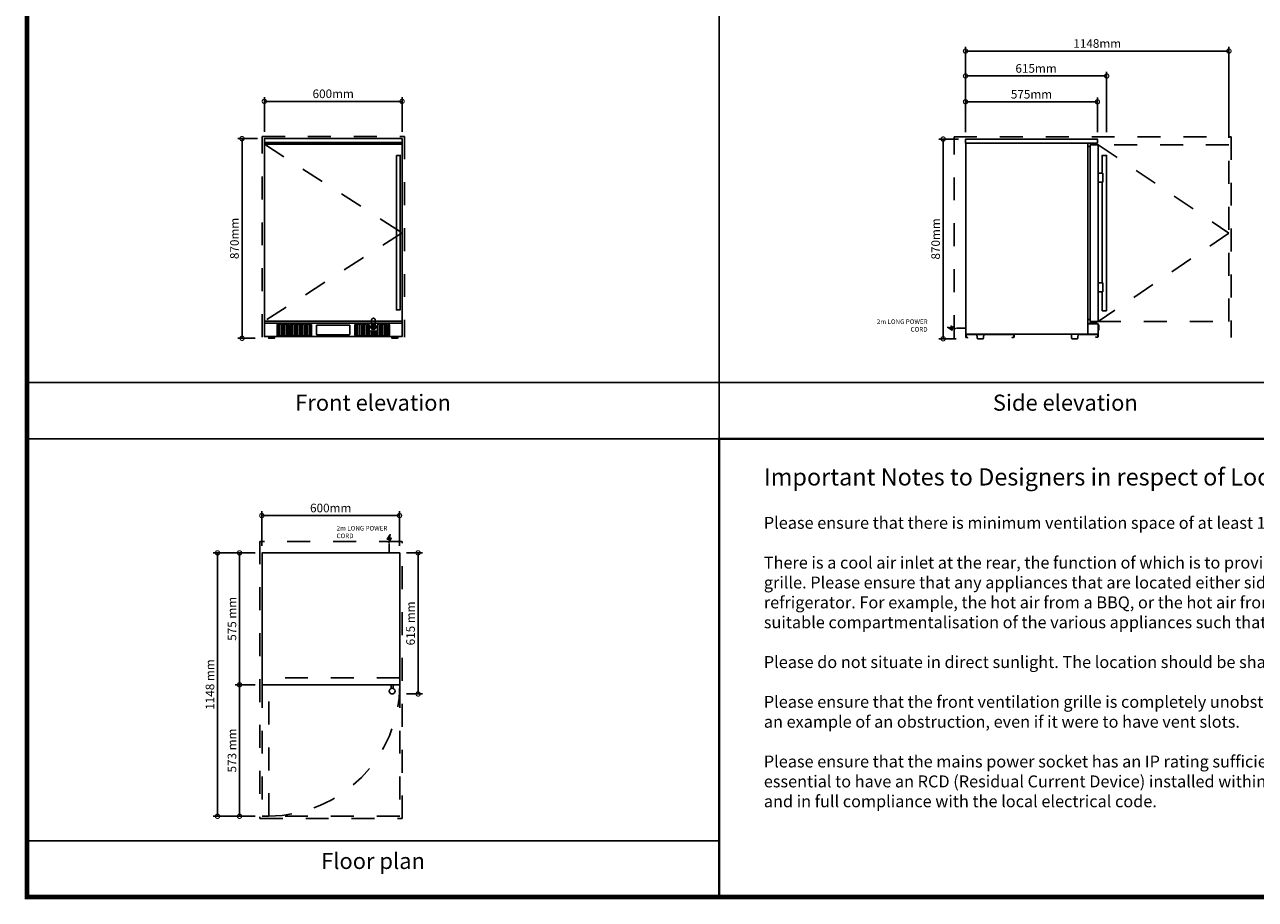
# Model space of a CAD drawing. Extents: x 19.99 to 28.84, y 19.99 to 26.26.
# Drawn here: x 19.99 to 25.35, y 19.99 to 23.8 of the extents above; entities that cross this region are included whole.
import ezdxf
from ezdxf.enums import TextEntityAlignment as Align

# ---------------------------------------------------------------- set-up
doc = ezdxf.new("R2010")
doc.units = 0
doc.linetypes.add('ACAD_ISO03W100', pattern=[30, 12, -18])
doc.layers.get('0').update_dxf_attribs({"linetype": 'CONTINUOUS'})
doc.layers.get('DEFPOINTS').update_dxf_attribs({"linetype": 'CONTINUOUS'})
for name, color, linetype in [('BC_ANNOTATION', 191, 'CONTINUOUS'), ('BC_DIM', 91, 'CONTINUOUS'), ('BC_DRAWING', 141, 'CONTINUOUS'), ('BC_LINES', 145, 'CONTINUOUS'), ('BC_SAFE-SPACE', 11, 'CONTINUOUS'), ('TEMPLATE', 254, 'CONTINUOUS')]:
    doc.layers.add(name, color=color, linetype=linetype)
doc.styles.get("Standard").update_dxf_attribs({"font": 'romans.shx'})
doc.dimstyles.new('BLAST_COOL_DIM', dxfattribs={"dimscale": 0.015, "dimtxt": 2.5, "dimasz": 2.5, "dimexe": 1.25, "dimexo": 2, "dimtad": 1, "dimlfac": 1000, "dimtxsty": 'STANDARD', "dimblk": 'DOTSMALL', "dimcen": 2.5, "dimazin": 3, "dimtfac": 1, "dimtmove": 0, "dimatfit": 3})

# ---------------------------------------------------------------- blocks, each defined once
blk = doc.blocks.new('_DOTSMALL')
at = {"color": 0, "linetype": 'BYBLOCK', "const_width": 0.5}
blk.add_lwpolyline([(-0.0625, 0, 1), (0.0625, 0, 1)], format="xyb", close=True, dxfattribs=at)
blk = doc.blocks.new('*D18')
at = {"layer": 'BC_DIM', "color": 0}
for p, q in [((0.01, 0.9), (0.01, 1.0512)), ((0.61, 1.0324), (0.01, 1.0324)), ((0.61, 0.9), (0.61, 1.0512))]:
    blk.add_line(p, q, dxfattribs=at)
at = {"layer": 'DEFPOINTS', "color": 0}
for p in [(0.01, 1.0324), (0.01, 0.87), (0.61, 0.87)]:
    blk.add_point(p, dxfattribs=at)
at = {"layer": 'BC_DIM', "color": 0, "xscale": 0.0375, "yscale": 0.0375, "zscale": 0.0375, "rotation": 180}
blk.add_blockref('_DOTSMALL', (0.01, 1.0324), dxfattribs=at)
at = {"layer": 'BC_DIM', "color": 0, "xscale": 0.0375, "yscale": 0.0375, "zscale": 0.0375}
blk.add_blockref('_DOTSMALL', (0.61, 1.0324), dxfattribs=at)
at = {"layer": 'BC_DIM', "color": 0, "insert": (0.31, 1.0606), "char_height": 0.0375, "attachment_point": 5}
blk.add_mtext('600mm', dxfattribs=at)
blk = doc.blocks.new('*D17')
at = {"layer": 'BC_DIM', "color": 0}
for p, q in [((-0.02, 0.87), (-0.106, 0.87)), ((-0.0873, 0.87), (-0.0873, 0)), ((-0.03, 0), (-0.106, 0))]:
    blk.add_line(p, q, dxfattribs=at)
at = {"layer": 'DEFPOINTS', "color": 0}
for p in [(0.01, 0.87), (-0.0873, 0), (0, 0)]:
    blk.add_point(p, dxfattribs=at)
at = {"layer": 'BC_DIM', "color": 0, "xscale": 0.0375, "yscale": 0.0375, "zscale": 0.0375}
for p, rotation in [((-0.0873, 0.87), 90), ((-0.0873, 0), 270)]:
    blk.add_blockref('_DOTSMALL', p, dxfattribs=dict(at, rotation=rotation))
at = {"layer": 'BC_DIM', "color": 0, "insert": (-0.1154, 0.435), "char_height": 0.0375, "attachment_point": 5, "rotation": 90}
blk.add_mtext('870mm', dxfattribs=at)
blk = doc.blocks.new('*D3')
at = {"layer": 'BC_DIM', "color": 0}
for p, q in [((7.152, 1.4791), (7.2207, 1.4791)), ((7.2019, 0.8641), (7.2019, 1.4791)), ((7.152, 0.8641), (7.2207, 0.8641))]:
    blk.add_line(p, q, dxfattribs=at)
at = {"layer": 'DEFPOINTS', "color": 0}
for p in [(7.122, 1.4791), (7.2019, 1.4791), (7.122, 0.8641)]:
    blk.add_point(p, dxfattribs=at)
at = {"layer": 'BC_DIM', "color": 0, "xscale": 0.0375, "yscale": 0.0375, "zscale": 0.0375}
for p, rotation in [((7.2019, 1.4791), 90), ((7.2019, 0.8641), 270)]:
    blk.add_blockref('_DOTSMALL', p, dxfattribs=dict(at, rotation=rotation))
at = {"layer": 'BC_DIM', "color": 0, "insert": (7.1738, 1.1716), "char_height": 0.0375, "attachment_point": 5, "rotation": 90}
blk.add_mtext('615 mm', dxfattribs=at)
blk = doc.blocks.new('*D4')
at = {"layer": 'BC_DIM', "color": 0}
for p, q in [((6.492, 1.4791), (6.405, 1.4791)), ((6.4237, 1.4791), (6.4237, 0.9041)), ((6.492, 0.9041), (6.405, 0.9041))]:
    blk.add_line(p, q, dxfattribs=at)
at = {"layer": 'DEFPOINTS', "color": 0}
for p in [(6.522, 1.4791), (6.4237, 0.9041), (6.522, 0.9041)]:
    blk.add_point(p, dxfattribs=at)
at = {"layer": 'BC_DIM', "color": 0, "xscale": 0.0375, "yscale": 0.0375, "zscale": 0.0375}
for p, rotation in [((6.4237, 1.4791), 90), ((6.4237, 0.9041), 270)]:
    blk.add_blockref('_DOTSMALL', p, dxfattribs=dict(at, rotation=rotation))
at = {"layer": 'BC_DIM', "color": 0, "insert": (6.3956, 1.1916), "char_height": 0.0375, "attachment_point": 5, "rotation": 90}
blk.add_mtext('575 mm', dxfattribs=at)
blk = doc.blocks.new('*D5')
at = {"layer": 'BC_DIM', "color": 0}
for p, q in [((6.492, 0.9041), (6.405, 0.9041)), ((6.4237, 0.9041), (6.4237, 0.3311)), ((6.492, 0.3311), (6.405, 0.3311))]:
    blk.add_line(p, q, dxfattribs=at)
at = {"layer": 'DEFPOINTS', "color": 0}
for p in [(6.522, 0.9041), (6.4237, 0.3311), (6.522, 0.3311)]:
    blk.add_point(p, dxfattribs=at)
at = {"layer": 'BC_DIM', "color": 0, "xscale": 0.0375, "yscale": 0.0375, "zscale": 0.0375}
for p, rotation in [((6.4237, 0.9041), 90), ((6.4237, 0.3311), 270)]:
    blk.add_blockref('_DOTSMALL', p, dxfattribs=dict(at, rotation=rotation))
at = {"layer": 'BC_DIM', "color": 0, "insert": (6.3956, 0.6176), "char_height": 0.0375, "attachment_point": 5, "rotation": 90}
blk.add_mtext('573 mm', dxfattribs=at)
blk = doc.blocks.new('*D6')
at = {"layer": 'BC_DIM', "color": 0}
for p, q in [((6.492, 1.4791), (6.309, 1.4791)), ((6.3277, 1.4791), (6.3277, 0.3311)), ((6.492, 0.3311), (6.309, 0.3311))]:
    blk.add_line(p, q, dxfattribs=at)
at = {"layer": 'DEFPOINTS', "color": 0}
for p in [(6.522, 1.4791), (6.3277, 0.3311), (6.522, 0.3311)]:
    blk.add_point(p, dxfattribs=at)
at = {"layer": 'BC_DIM', "color": 0, "xscale": 0.0375, "yscale": 0.0375, "zscale": 0.0375}
for p, rotation in [((6.3277, 1.4791), 90), ((6.3277, 0.3311), 270)]:
    blk.add_blockref('_DOTSMALL', p, dxfattribs=dict(at, rotation=rotation))
at = {"layer": 'BC_DIM', "color": 0, "insert": (6.2996, 0.9051), "char_height": 0.0375, "attachment_point": 5, "rotation": 90}
blk.add_mtext('1148 mm', dxfattribs=at)
blk = doc.blocks.new('POWER')
at = {"layer": 'BC_ANNOTATION'}
blk.add_hatch(color=256, dxfattribs=at).paths.add_polyline_path([(0.0088, -0.0591), (-0.0018, -0.0591), (0.0035, -0.0433), (-0.0087, -0.0636), (0.0012, -0.0636), (-0.0038, -0.0793)])
for points in [[(0, 0), (0, -0.0406)], [(0.0035, -0.0433), (-0.0087, -0.0636), (0.0012, -0.0636), (-0.0038, -0.0793), (0.0088, -0.0591), (-0.0018, -0.0591), (0.0035, -0.0433)]]:
    blk.add_lwpolyline(points, dxfattribs=at)
blk.add_solid([(-0.004, -0.024), (0, 0), (0.004, -0.024)], dxfattribs=at)
blk = doc.blocks.new('*D12')
at = {"layer": 'BC_DIM', "color": 0}
for p, q in [((0.009, 0.02), (0.009, 0.1712)), ((0.609, 0.02), (0.609, 0.1712)), ((0.609, 0.1524), (0.009, 0.1524))]:
    blk.add_line(p, q, dxfattribs=at)
at = {"layer": 'DEFPOINTS', "color": 0}
for p in [(0.009, 0.1524), (0.009, -0.01), (0.609, -0.01)]:
    blk.add_point(p, dxfattribs=at)
at = {"layer": 'BC_DIM', "color": 0, "xscale": 0.0375, "yscale": 0.0375, "zscale": 0.0375, "rotation": 180}
blk.add_blockref('_DOTSMALL', (0.009, 0.1524), dxfattribs=at)
at = {"layer": 'BC_DIM', "color": 0, "xscale": 0.0375, "yscale": 0.0375, "zscale": 0.0375}
blk.add_blockref('_DOTSMALL', (0.609, 0.1524), dxfattribs=at)
at = {"layer": 'BC_DIM', "color": 0, "insert": (0.309, 0.1806), "char_height": 0.0375, "attachment_point": 5}
blk.add_mtext('600mm', dxfattribs=at)
blk = doc.blocks.new('*D14')
at = {"layer": 'BC_DIM', "color": 0}
for p, q in [((0.01, 0.9), (0.01, 1.0512)), ((0.01, 1.0324), (0.585, 1.0324)), ((0.585, 0.9), (0.585, 1.0512))]:
    blk.add_line(p, q, dxfattribs=at)
at = {"layer": 'DEFPOINTS', "color": 0}
for p in [(0.585, 1.0324), (0.01, 0.87), (0.585, 0.87)]:
    blk.add_point(p, dxfattribs=at)
at = {"layer": 'BC_DIM', "color": 0, "xscale": 0.0375, "yscale": 0.0375, "zscale": 0.0375, "rotation": 180}
blk.add_blockref('_DOTSMALL', (0.01, 1.0324), dxfattribs=at)
at = {"layer": 'BC_DIM', "color": 0, "xscale": 0.0375, "yscale": 0.0375, "zscale": 0.0375}
blk.add_blockref('_DOTSMALL', (0.585, 1.0324), dxfattribs=at)
at = {"layer": 'BC_DIM', "color": 0, "insert": (0.2975, 1.0606), "char_height": 0.0375, "attachment_point": 5}
blk.add_mtext('575mm', dxfattribs=at)
blk = doc.blocks.new('*D15')
at = {"layer": 'BC_DIM', "color": 0}
for p, q in [((0.01, 0.9), (0.01, 1.1637)), ((0.01, 1.145), (0.625, 1.145)), ((0.625, 0.9), (0.625, 1.1637))]:
    blk.add_line(p, q, dxfattribs=at)
at = {"layer": 'DEFPOINTS', "color": 0}
for p in [(0.625, 1.145), (0.01, 0.87), (0.625, 0.87)]:
    blk.add_point(p, dxfattribs=at)
at = {"layer": 'BC_DIM', "color": 0, "xscale": 0.0375, "yscale": 0.0375, "zscale": 0.0375, "rotation": 180}
blk.add_blockref('_DOTSMALL', (0.01, 1.145), dxfattribs=at)
at = {"layer": 'BC_DIM', "color": 0, "xscale": 0.0375, "yscale": 0.0375, "zscale": 0.0375}
blk.add_blockref('_DOTSMALL', (0.625, 1.145), dxfattribs=at)
at = {"layer": 'BC_DIM', "color": 0, "insert": (0.3175, 1.1731), "char_height": 0.0375, "attachment_point": 5}
blk.add_mtext('615mm', dxfattribs=at)
blk = doc.blocks.new('*D16')
at = {"layer": 'BC_DIM', "color": 0}
for p, q in [((0.01, 0.9), (0.01, 1.2723)), ((0.01, 1.2535), (1.158, 1.2535)), ((1.158, 0.8754), (1.158, 1.2723))]:
    blk.add_line(p, q, dxfattribs=at)
at = {"layer": 'DEFPOINTS', "color": 0}
for p in [(1.158, 1.2535), (0.01, 0.87), (1.158, 0.8454)]:
    blk.add_point(p, dxfattribs=at)
at = {"layer": 'BC_DIM', "color": 0, "xscale": 0.0375, "yscale": 0.0375, "zscale": 0.0375, "rotation": 180}
blk.add_blockref('_DOTSMALL', (0.01, 1.2535), dxfattribs=at)
at = {"layer": 'BC_DIM', "color": 0, "xscale": 0.0375, "yscale": 0.0375, "zscale": 0.0375}
blk.add_blockref('_DOTSMALL', (1.158, 1.2535), dxfattribs=at)
at = {"layer": 'BC_DIM', "color": 0, "insert": (0.584, 1.2817), "char_height": 0.0375, "attachment_point": 5}
blk.add_mtext('1148mm', dxfattribs=at)
blk = doc.blocks.new('*D13')
at = {"layer": 'BC_DIM', "color": 0}
for p, q in [((-0.02, 0.87), (-0.106, 0.87)), ((-0.0873, 0.87), (-0.0873, 0)), ((-0.03, 0), (-0.106, 0))]:
    blk.add_line(p, q, dxfattribs=at)
at = {"layer": 'DEFPOINTS', "color": 0}
for p in [(0.01, 0.87), (-0.0873, 0), (0, 0)]:
    blk.add_point(p, dxfattribs=at)
at = {"layer": 'BC_DIM', "color": 0, "xscale": 0.0375, "yscale": 0.0375, "zscale": 0.0375}
for p, rotation in [((-0.0873, 0.87), 90), ((-0.0873, 0), 270)]:
    blk.add_blockref('_DOTSMALL', p, dxfattribs=dict(at, rotation=rotation))
at = {"layer": 'BC_DIM', "color": 0, "insert": (-0.1154, 0.435), "char_height": 0.0375, "attachment_point": 5, "rotation": 90}
blk.add_mtext('870mm', dxfattribs=at)
blk = doc.blocks.new('BLASTCOOL_870MM_1DOOR_L_SO')
at = {"layer": 'BC_DRAWING'}
blk.add_line((0.603985, 0.796316), (0.587945, 0.796316), dxfattribs=at)
for points in [[(0.61, 0.007005), (0.61, 0.007005), (0.61, 0.87), (0.01, 0.87), (0.01, 0.007005), (0.01, 0.007005)], [(0.01, 0.852957), (0.61, 0.852957)], [(0.01, 0.007005), (0.61, 0.007005), (0.01, 0.007005), (0.01, 0.06515), (0.61, 0.06515), (0.61, 0.007005)], [(0.05411, 0.007005), (0.05411, 0), (0.029048, 0), (0.029048, 0.007005)], [(0.56589, 0.007005), (0.56589, 0), (0.590952, 0), (0.590952, 0.007005)]]:
    blk.add_lwpolyline(points, dxfattribs=at)
for points in [[(0.01, 0.845439), (0.61, 0.845439), (0.61, 0.074674), (0.01, 0.074674)], [(0.01, 0.845439), (0.61, 0.845439), (0.61, 0.074674), (0.01, 0.074674)], [(0.585353, 0.796316), (0.601394, 0.796316), (0.601394, 0.123797), (0.585353, 0.123797)], [(0.478638, 0.04807), (0.491671, 0.04807), (0.491671, 0.050075), (0.478638, 0.050075)]]:
    blk.add_lwpolyline(points, close=True, dxfattribs=at)
for points in [[(0.073158, 0.057632, 1), (0.065138, 0.057632), (0.065138, 0.014524, 1), (0.073158, 0.014524)], [(0.084186, 0.057632, 1), (0.076165, 0.057632), (0.076165, 0.014524, 1), (0.084186, 0.014524)], [(0.095213, 0.057632, 1), (0.087193, 0.057632), (0.087193, 0.014524, 1), (0.095213, 0.014524)], [(0.106241, 0.057632, 1), (0.098221, 0.057632), (0.098221, 0.014524, 1), (0.106241, 0.014524)], [(0.117268, 0.057632, 1), (0.109248, 0.057632), (0.109248, 0.014524, 1), (0.117268, 0.014524)], [(0.128296, 0.057632, 1), (0.120276, 0.057632), (0.120276, 0.014524, 1), (0.128296, 0.014524)], [(0.139323, 0.057632, 1), (0.131303, 0.057632), (0.131303, 0.014524, 1), (0.139323, 0.014524)], [(0.150351, 0.057632, 1), (0.142331, 0.057632), (0.142331, 0.014524, 1), (0.150351, 0.014524)], [(0.161378, 0.057632, 1), (0.153358, 0.057632), (0.153358, 0.014524, 1), (0.161378, 0.014524)], [(0.171905, 0.057632, 1), (0.163885, 0.057632), (0.163885, 0.014524, 1), (0.171905, 0.014524)], [(0.182932, 0.057632, 1), (0.174912, 0.057632), (0.174912, 0.014524, 1), (0.182932, 0.014524)], [(0.19396, 0.057632, 1), (0.18594, 0.057632), (0.18594, 0.014524, 1), (0.19396, 0.014524)], [(0.204987, 0.057632, 1), (0.196967, 0.057632), (0.196967, 0.014524, 1), (0.204987, 0.014524)], [(0.216015, 0.057632, 1), (0.207995, 0.057632), (0.207995, 0.014524, 1), (0.216015, 0.014524)], [(0.239568, 0.05713), (0.380432, 0.05713, -0.41421356), (0.382932, 0.05463), (0.382932, 0.017525, -0.41421356), (0.380432, 0.015025), (0.239568, 0.015025, -0.41421356), (0.237068, 0.017525), (0.237068, 0.05463, -0.41421356)], [(0.412005, 0.057632, 1), (0.403985, 0.057632), (0.403985, 0.014524, 1), (0.412005, 0.014524)], [(0.423033, 0.057632, 1), (0.415013, 0.057632), (0.415013, 0.014524, 1), (0.423033, 0.014524)], [(0.43406, 0.057632, 1), (0.42604, 0.057632), (0.42604, 0.014524, 1), (0.43406, 0.014524)], [(0.445088, 0.057632, 1), (0.437068, 0.057632), (0.437068, 0.014524, 1), (0.445088, 0.014524)], [(0.456115, 0.057632, 1), (0.448095, 0.057632), (0.448095, 0.014524, 1), (0.456115, 0.014524)], [(0.467143, 0.057632, 1), (0.459123, 0.057632), (0.459123, 0.014524, 1), (0.467143, 0.014524)], [(0.511253, 0.057632, 1), (0.503233, 0.057632), (0.503233, 0.014524, 1), (0.511253, 0.014524)], [(0.522281, 0.057632, 1), (0.514261, 0.057632), (0.514261, 0.014524, 1), (0.522281, 0.014524)], [(0.533308, 0.057632, 1), (0.525288, 0.057632), (0.525288, 0.014524, 1), (0.533308, 0.014524)], [(0.544336, 0.057632, 1), (0.536316, 0.057632), (0.536316, 0.014524, 1), (0.544336, 0.014524)], [(0.555363, 0.057632, 1), (0.547343, 0.057632), (0.547343, 0.014524, 1), (0.555363, 0.014524)], [(0.47817, 0.028559, 1), (0.47015, 0.028559), (0.47015, 0.014524, 1), (0.47817, 0.014524)], [(0.489198, 0.028559, 1), (0.481178, 0.028559), (0.481178, 0.014524, 1), (0.489198, 0.014524)], [(0.500226, 0.028559, 1), (0.492206, 0.028559), (0.492206, 0.014524, 1), (0.500226, 0.014524)]]:
    blk.add_lwpolyline(points, format="xyb", close=True, dxfattribs=at)
at = {"layer": 'BC_DRAWING', "linetype": 'ACAD_ISO03W100', "ltscale": 0.00015}
blk.add_lwpolyline([(0.493208, 0.057345), (0.493208, 0.079185, 1), (0.477168, 0.079185), (0.477168, 0.05741)], format="xyb", dxfattribs=at)
at = {"layer": 'BC_DRAWING'}
for centre, radius in [((0.485188, 0.04911), 0.011491), ((0.485155, 0.049072), 0.008521)]:
    blk.add_circle(centre, radius, dxfattribs=at)
at = {"layer": 'BC_LINES', "linetype": 'ACAD_ISO03W100', "ltscale": 0.0025}
blk.add_lwpolyline([(0.01, 0.845439), (0.61, 0.460056), (0.01, 0.074674)], dxfattribs=at)
at = {"layer": 'BC_SAFE-SPACE', "linetype": 'ACAD_ISO03W100', "ltscale": 0.003}
blk.add_lwpolyline([(0, 0.005), (0, 0.88), (0.62, 0.88), (0.62, 0.005)], dxfattribs=at)
at = {"layer": 'BC_DIM'}
dim = blk.add_linear_dim(base=(0.01, 1.03244), p1=(0.61, 0.87), p2=(0.01, 0.87), dimstyle='BLAST_COOL_DIM', override={"dimpost": 'mm'}, dxfattribs=at)
dim.commit()
dim.dimension.update_dxf_attribs({"geometry": '*D18', "text_midpoint": (0.31, 1.060565)})
dim = blk.add_linear_dim(base=(-0.08727, 0), p1=(0.01, 0.87), p2=(0, 0), angle=90, dimstyle='BLAST_COOL_DIM', override={"dimpost": 'mm'}, dxfattribs=at)
dim.commit()
dim.dimension.update_dxf_attribs({"geometry": '*D17', "text_midpoint": (-0.115395, 0.435)})
blk = doc.blocks.new('BLASTCOOL_840MM-870MM_1DOO')
at = {"layer": 'BC_DRAWING', "linetype": 'ACAD_ISO03W100', "ltscale": 0.001}
blk.add_line((0.61, -0.555), (0.01, -0.555), dxfattribs=at)
at = {"layer": 'BC_DRAWING'}
blk.add_lwpolyline([(0.61, -0.01), (0.01, -0.01), (0.01, -0.585), (0.61, -0.585)], close=True, dxfattribs=at)
for points in [[(0.571895, -0.601044), (0.571895, -0.585)], [(0.581895, -0.601044), (0.581895, -0.585)]]:
    blk.add_lwpolyline(points, dxfattribs=at)
blk.add_circle((0.576895, -0.6125), 0.0125, dxfattribs=at)
at = {"layer": 'BC_LINES', "linetype": 'ACAD_ISO03W100', "ltscale": 0.0025}
for points in [[(0.01, -0.585), (0.01, -1.158), (0.04, -1.158), (0.04, -0.585)], [(0.61, -0.585), (0.61, -1.158), (0.04, -1.158), (0.04, -1.158)]]:
    blk.add_lwpolyline(points, dxfattribs=at)
blk.add_arc((0.034705, -0.582724), 0.5753, 270.527395, 359.77337, dxfattribs=at)
at = {"layer": 'BC_SAFE-SPACE', "linetype": 'ACAD_ISO03W100', "ltscale": 0.003}
blk.add_lwpolyline([(0.62, 0.04), (0, 0.04), (0, -1.168), (0.62, -1.168)], close=True, dxfattribs=at)
at = {"layer": 'BC_DRAWING', "rotation": 180}
blk.add_blockref('POWER', (0.5645, -0.01), dxfattribs=at)
at = {"layer": 'BC_ANNOTATION', "insert": (0.334816, 0.10732), "char_height": 0.02, "width": 0.24701825, "attachment_point": 1}
blk.add_mtext('2m LONG POWER CORD', dxfattribs=at)
at = {"layer": 'BC_DIM'}
dim = blk.add_linear_dim(base=(0.008998, 0.15244), p1=(0.608998, -0.01), p2=(0.008998, -0.01), dimstyle='BLAST_COOL_DIM', override={"dimpost": 'mm'}, dxfattribs=at)
dim.commit()
dim.dimension.update_dxf_attribs({"geometry": '*D12', "text_midpoint": (0.308998, 0.180565)})
for base, p1, p2, picture, middle in [((-0.184269, -1.158), (0.01, -0.01), (0.01, -1.158), '*D6', (-0.212394, -0.584)), ((-0.088273, -0.585), (0.01, -0.01), (0.01, -0.585), '*D4', (-0.116398, -0.2975)), ((0.689945, -0.01), (0.61, -0.625), (0.61, -0.01), '*D3', (0.66182, -0.3175)), ((-0.088273, -1.158), (0.01, -0.585), (0.01, -1.158), '*D5', (-0.116398, -0.8715))]:
    dim = blk.add_linear_dim(base=base, p1=p1, p2=p2, angle=270, dimstyle='BLAST_COOL_DIM', override={"dimpost": 'mm'}, dxfattribs=at)
    dim.commit()
    dim.dimension.update_dxf_attribs({"geometry": picture, "text_midpoint": middle, "insert": (-6.511979, -1.489104)})
blk = doc.blocks.new('BLASTCOOL_870MM_1DOOR_SOLI')
at = {"layer": 'BC_DRAWING'}
for p, q in [((0.011003, 0.852957), (0.011003, 0.020038)), ((0.543396, 0.020038), (0.543396, 0.852957)), ((0.625, 0.121056), (0.625, 0.799056)), ((0.608459, 0.721629), (0.587506, 0.721629)), ((0.587506, 0.204499), (0.608459, 0.204499)), ((0.60495, 0.121056), (0.60495, 0.204499)), ((0.625, 0.121056), (0.60495, 0.121056)), ((0.553922, 0.083697), (0.543396, 0.083697)), ((0.543396, 0.06515), (0.587506, 0.06515)), ((0.011003, 0.020038), (0.543396, 0.020038)), ((0.087744, 0.002887), (0.087744, 0.002887)), ((0.498965, 0.002887), (0.498965, 0.002887)), ((0.543396, 0.020038), (0.587506, 0.020038))]:
    blk.add_line(p, q, dxfattribs=at)
for points in [[(0.01, 0.852957), (0.585, 0.852957), (0.585, 0.87), (0.01, 0.87)], [(0.587506, 0.845439), (0.553922, 0.845439), (0.553922, 0.074674), (0.587506, 0.074674)]]:
    blk.add_lwpolyline(points, close=True, dxfattribs=at)
for points in [[(0.553922, 0.838421), (0.543396, 0.838421)], [(0.56896, 0.845439), (0.56896, 0.847444), (0.583496, 0.847444), (0.583496, 0.845439)], [(0.570464, 0.852957), (0.570464, 0.847444)], [(0.581491, 0.852957), (0.581491, 0.847444)], [(0.625, 0.799056), (0.625, 0.799056), (0.60495, 0.799056), (0.60495, 0.721629)], [(0.608459, 0.721629), (0.608459, 0.682531), (0.587506, 0.682531)], [(0.60495, 0.682531), (0.60495, 0.243095)], [(0.587506, 0.243095), (0.608459, 0.243095), (0.608459, 0.204499)], [(0.572469, 0.072669), (0.572469, 0.067657), (0.549117, 0.067657), (0.549117, 0.06515), (0.583998, 0.06515), (0.583998, 0.067657), (0.579486, 0.067657), (0.579486, 0.072669)], [(0.583496, 0.074674), (0.583496, 0.072669), (0.56896, 0.072669), (0.56896, 0.074674)], [(0.572469, 0.067657), (0.579486, 0.067657)], [(0.587506, 0.060601), (0.589195, 0.060601)], [(0.591446, 0.05835), (0.589195, 0.060601)], [(0.589195, 0.060601), (0.589195, 0.03762)], [(0.591446, 0.05835), (0.591446, 0.039871)], [(0.506805, 0.020038), (0.506805, 0.018534), (0.587005, 0.018534)], [(0.587506, 0.03762), (0.589195, 0.03762)], [(0.591446, 0.039871), (0.589195, 0.03762)]]:
    blk.add_lwpolyline(points, dxfattribs=at)
for points in [[(0.587005, 0.020038), (0.587005, 0.008007, -0.41421356), (0.586504, 0.007506), (0.577481, 0.007506), (0.577481, 0.007005), (0.586504, 0.007005, 0.41421356), (0.587506, 0.008007), (0.587506, 0.06515)], [(0.059994, 0.020038), (0.061122, 0.0037, 0.38547), (0.06202, 0.002887), (0.06216, 0.002887), (0.062348, 0.000821, 0.3879024), (0.063246, 0), (0.086517, 0), (0.086517, 0, 0.3879024), (0.087416, 0.000821), (0.087604, 0.002887), (0.087744, 0.002887, 0.38547), (0.088642, 0.0037), (0.089769, 0.020038)], [(0.471216, 0.020038), (0.472343, 0.0037, 0.38547), (0.473241, 0.002887), (0.473381, 0.002887), (0.473569, 0.000821, 0.3879024), (0.474467, 0), (0.497739, 0), (0.497739, 0, 0.3879024), (0.498637, 0.000821), (0.498825, 0.002887), (0.498965, 0.002887, 0.38547), (0.499863, 0.0037), (0.50099, 0.020038)]]:
    blk.add_lwpolyline(points, format="xyb", dxfattribs=at)
blk.add_lwpolyline([(0.020526, 0.006002), (0.013008, 0.006002, -0.41421356), (0.012506, 0.006504), (0.012506, 0.018534, -0.41421356), (0.013008, 0.019035), (0.220025, 0.019035, -0.41421356), (0.220526, 0.018534), (0.220526, 0.006504, -0.41421356), (0.220025, 0.006002), (0.212506, 0.006002), (0.212506, 0.005), (0.220025, 0.005, 0.41421356), (0.221529, 0.006504), (0.221529, 0.018534, 0.41421356), (0.220025, 0.020038), (0.013008, 0.020038, 0.41421356), (0.011504, 0.018534), (0.011504, 0.006504, 0.41421356), (0.013008, 0.005), (0.020526, 0.005)], format="xyb", close=True, dxfattribs=at)
at = {"layer": 'BC_LINES', "linetype": 'ACAD_ISO03W100', "ltscale": 0.0025}
blk.add_lwpolyline([(0.587506, 0.845439), (1.158, 0.460056), (0.587506, 0.074674), (1.158, 0.074674), (1.158, 0.845439), (0.587506, 0.845439), (0.587506, 0.845439)], dxfattribs=at)
at = {"layer": 'BC_SAFE-SPACE', "linetype": 'ACAD_ISO03W100', "ltscale": 0.003}
blk.add_lwpolyline([(-0.039958, 0.003173), (-0.04, 0.88), (1.168, 0.88), (1.168, 0.005)], dxfattribs=at)
at = {"layer": 'BC_DRAWING', "rotation": 270}
blk.add_blockref('POWER', (0.011003, 0.0465), dxfattribs=at)
at = {"layer": 'BC_ANNOTATION', "insert": (-0.155308, 0.084225), "char_height": 0.02, "width": 0.24701825, "attachment_point": 3}
blk.add_mtext('2m LONG POWER CORD', dxfattribs=at)
at = {"layer": 'BC_DIM'}
for base, p2, picture, middle in [((1.158, 1.25354), (1.158, 0.845439), '*D16', (0.584, 1.281665)), ((0.625, 1.144996), (0.625, 0.87), '*D15', (0.3175, 1.173121)), ((0.585, 1.03244), (0.585, 0.87), '*D14', (0.2975, 1.060565))]:
    dim = blk.add_linear_dim(base=base, p1=(0.01, 0.87), p2=p2, dimstyle='BLAST_COOL_DIM', override={"dimpost": 'mm'}, dxfattribs=at)
    dim.commit()
    dim.dimension.update_dxf_attribs({"geometry": picture, "text_midpoint": middle})
dim = blk.add_linear_dim(base=(-0.08727, 0), p1=(0.01, 0.87), p2=(0, 0), angle=90, dimstyle='BLAST_COOL_DIM', override={"dimpost": 'mm'}, dxfattribs=at)
dim.commit()
dim.dimension.update_dxf_attribs({"geometry": '*D13', "text_midpoint": (-0.115395, 0.435)})

msp = doc.modelspace()

# ---------------------------------------------------------------- linework, layer by layer
at = {"layer": 'TEMPLATE', "color": 9}
msp.add_line((23.0168, 20), (23.0168, 24.8587), dxfattribs=at)
at = {"layer": 'TEMPLATE', "const_width": 0.02}
msp.add_lwpolyline([(20, 20), (28.8342, 20), (28.8342, 26.2464), (20, 26.2464)], close=True, dxfattribs=at)
at = {"layer": 'TEMPLATE', "const_width": 0.01}
msp.add_lwpolyline([(26.0337, 26.2464), (26.0337, 21.9972), (23.0168, 21.9972), (23.0168, 20)], dxfattribs=at)
at = {"layer": 'TEMPLATE', "color": 9}
for points in [[(26.0337, 22.2421), (20, 22.2421), (20, 22.2421), (26.0337, 22.2421)], [(28.8342, 21.9972), (20, 21.9972), (20, 21.9972), (28.8342, 21.9972)], [(23.0168, 20.2449), (20, 20.2449), (20, 20.2449), (23.0168, 20.2449)]]:
    msp.add_lwpolyline(points, close=True, dxfattribs=at)

# ---------------------------------------------------------------- block references
for name, p in [('BLASTCOOL_870MM_1DOOR_SOLI', (24.0802, 22.4334)), ('BLASTCOOL_870MM_1DOOR_L_SO', (21.0248, 22.4354)), ('BLASTCOOL_840MM-870MM_1DOO', (21.0148, 21.5102))]:
    msp.add_blockref(name, p)

# ---------------------------------------------------------------- texts
at = {"layer": 'TEMPLATE'}
for s, p in [('Front elevation', (21.5084, 22.1197)), ('Side elevation', (24.5252, 22.1197)), ('Floor plan', (21.5084, 20.1225))]:
    msp.add_text(s, height=0.07, dxfattribs=at).set_placement(p, align=Align.CENTER)
at = {"layer": 'TEMPLATE', "insert": (23.2114, 21.8686), "char_height": 0.052, "width": 5.460964, "attachment_point": 1}
msp.add_mtext('{\\H1.4401x;Important Notes to Designers in respect of Location (all models):\\P}\\PPlease ensure that there is minimum ventilation space of at least 10mm at the sides and top of the cabinet. At the rear, 30-50mm is preferred.\\P\\PThere is a cool air inlet at the rear, the function of which is to provide cool air to the refrigeration system in addition to the cool air which is sucked in via the front grille. Please ensure that any appliances that are located either side, or possibly back-to-back, cannot exhaust their hot air into the cool air inlet of the Outdoor refrigerator. For example, the hot air from a BBQ, or the hot air from an ice-making machine. If this is the required arrangement, the problem can be solved by suitable compartmentalisation of the various appliances such that they do not cross-contaminate each other with their hot exhaust air.\\P\\PPlease do not situate in direct sunlight. The location should be shaded.\\P\\PPlease ensure that the front ventilation grille is completely unobstructed. There must be no barrier between the front grille and the open air. A décor panel would be an example of an obstruction, even if it were to have vent slots.\\P\\PPlease ensure that the mains power socket has an IP rating sufficient to comply with local electrical regulations for the installation of outdoor appliances. It is essential to have an RCD (Residual Current Device) installed within the electrical plan. A qualified electrician must be consulted to ensure that the installation is safe and in full compliance with the local electrical code.', dxfattribs=at)

doc.saveas('drawing.dxf')
